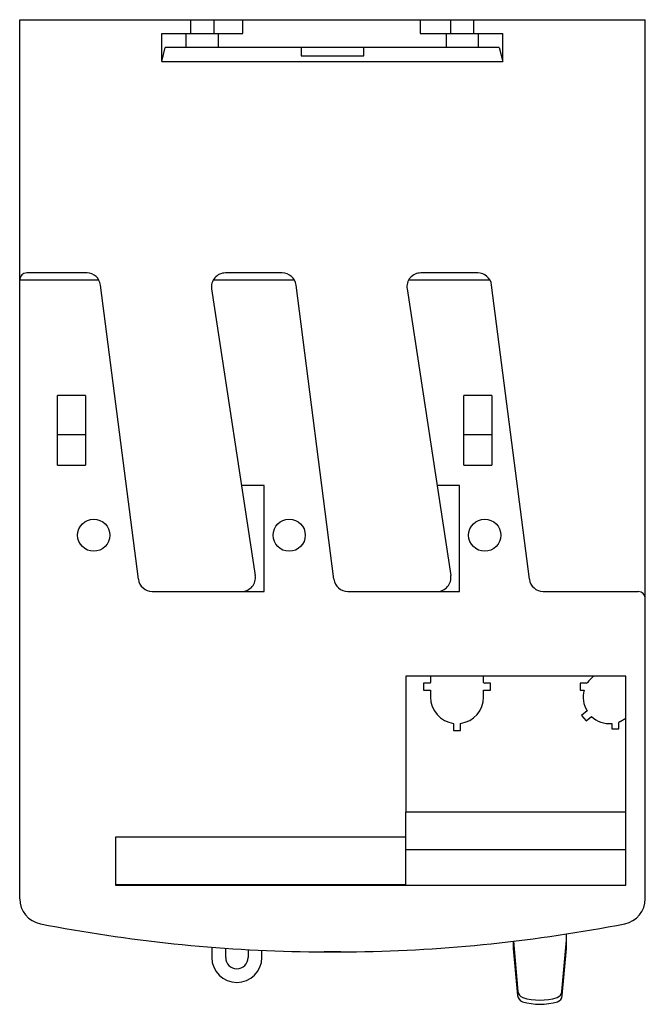
# Model space of a CAD drawing. Units: millimetres. Extents: x 6.8 to 51.6, y 6.1 to 76.6.
import ezdxf

# ---------------------------------------------------------------- set-up
doc = ezdxf.new("R2010")
doc.units = ezdxf.units.MM
doc.header["$LTSCALE"] = 5.367397
doc.layers.get('0').update_dxf_attribs({"linetype": 'CONTINUOUS'})

msp = doc.modelspace()

# ---------------------------------------------------------------- linework, layer by layer
at = {"color": 7}
for p, q in [((6.811, 13.646), (6.811, 76.646)), ((6.811, 76.646), (51.611, 76.646)), ((19.061, 75.646), (19.061, 76.646)), ((20.706, 76.646), (20.706, 75.646)), ((22.798, 75.646), (22.798, 76.646)), ((35.49, 76.646), (35.49, 75.646)), ((37.683, 75.646), (37.683, 76.646)), ((39.327, 75.646), (39.327, 76.646)), ((51.611, 13.642), (51.611, 76.646)), ((16.991, 73.646), (16.991, 75.646)), ((16.991, 75.646), (22.798, 75.646)), ((18.719, 75.646), (18.719, 74.646)), ((21.047, 74.646), (21.047, 75.646)), ((35.49, 75.646), (41.398, 75.646)), ((37.375, 74.646), (37.375, 75.646)), ((39.669, 74.646), (39.669, 75.646)), ((41.398, 73.646), (41.398, 75.646)), ((16.991, 73.646), (17.232, 74.646)), ((18.719, 74.646), (17.232, 74.646)), ((41.157, 74.646), (18.719, 74.646)), ((26.961, 74.646), (26.961, 74.051)), ((31.461, 74.051), (31.461, 74.646)), ((41.157, 74.646), (41.398, 73.646)), ((16.991, 73.646), (41.398, 73.646)), ((26.961, 74.051), (31.461, 74.051)), ((6.811, 57.996), (12.47, 57.996)), ((11.636, 58.496), (7.311, 58.496)), ((20.679, 57.996), (26.472, 57.996)), ((25.611, 58.496), (21.537, 58.496)), ((34.671, 57.996), (40.477, 57.996)), ((39.611, 58.496), (35.537, 58.496)), ((15.31, 36.539), (12.586, 57.622)), ((20.548, 57.345), (23.683, 36.817)), ((29.31, 36.539), (26.602, 57.624)), ((34.548, 57.345), (37.683, 36.817)), ((43.31, 36.539), (40.602, 57.624)), ((9.511, 44.716), (9.511, 49.716)), ((11.511, 49.716), (9.511, 49.716)), ((11.511, 49.716), (11.511, 44.716)), ((40.611, 49.716), (38.611, 49.716)), ((38.611, 44.716), (38.611, 49.716)), ((40.611, 49.716), (40.611, 44.716)), ((11.511, 46.9), (9.511, 46.9)), ((40.611, 46.9), (38.611, 46.9)), ((9.511, 44.716), (11.511, 44.716)), ((38.611, 44.716), (40.611, 44.716)), ((24.311, 43.266), (22.698, 43.266)), ((24.311, 35.666), (24.311, 43.266)), ((38.311, 43.266), (36.698, 43.266)), ((38.311, 35.666), (38.311, 43.266)), ((16.302, 35.666), (24.311, 35.666)), ((30.302, 35.666), (38.311, 35.666)), ((44.302, 35.666), (51.111, 35.666)), ((34.451, 29.586), (34.451, 19.846)), ((36.231, 29.596), (34.461, 29.596)), ((36.099, 29.096), (35.731, 29.096)), ((35.731, 29.096), (35.731, 28.596)), ((36.172, 29.101), (36.099, 29.096)), ((36.197, 29.108), (36.172, 29.101)), ((40.031, 29.586), (36.231, 29.586)), ((36.231, 29.586), (36.231, 29.147)), ((47.895, 29.596), (40.031, 29.596)), ((40.031, 29.157), (40.031, 29.586)), ((40.032, 29.141), (40.031, 29.157)), ((40.531, 29.096), (40.104, 29.097)), ((40.531, 28.596), (40.531, 29.096)), ((47.16, 29.096), (46.946, 29.096)), ((46.946, 29.096), (46.946, 28.596)), ((47.398, 29.104), (47.16, 29.096)), ((47.563, 29.265), (47.477, 29.146)), ((47.895, 29.596), (47.563, 29.265)), ((50.221, 29.586), (47.885, 29.586)), ((50.221, 19.846), (50.221, 29.586)), ((35.731, 28.596), (36.231, 28.596)), ((36.231, 28.596), (36.231, 28.096)), ((40.031, 28.596), (40.531, 28.596)), ((40.031, 28.097), (40.031, 28.596)), ((46.946, 28.596), (47.228, 28.596)), ((47.442, 27.102), (47.054, 26.786)), ((37.881, 26.213), (37.881, 25.696)), ((38.381, 25.696), (38.381, 26.213)), ((47.054, 26.786), (47.37, 26.399)), ((47.37, 26.399), (47.758, 26.714)), ((49.211, 26.202), (49.211, 25.811)), ((49.711, 25.811), (49.712, 26.267)), ((49.756, 26.327), (49.81, 26.35)), ((49.81, 26.35), (50.221, 26.59)), ((37.881, 25.696), (38.381, 25.696)), ((49.211, 25.811), (49.711, 25.811)), ((50.211, 19.846), (34.461, 19.846)), ((34.461, 14.626), (34.461, 19.846)), ((50.211, 14.626), (50.211, 19.846)), ((34.461, 18.046), (13.661, 18.046)), ((13.661, 18.046), (13.661, 14.626)), ((50.211, 17.146), (34.461, 17.146)), ((34.461, 14.646), (13.661, 14.646)), ((13.661, 14.626), (50.211, 14.626)), ((42.161, 10.597), (42.161, 10.076)), ((42.168, 10.598), (42.483, 6.996)), ((45.639, 6.996), (45.961, 10.676)), ((45.961, 10.076), (45.961, 11.119)), ((20.561, 10.17), (20.561, 9.427)), ((21.561, 9.427), (21.561, 10.095)), ((23.161, 9.994), (23.161, 9.427)), ((24.161, 9.427), (24.161, 9.943)), ((42.161, 10.076), (42.457, 6.699)), ((45.666, 6.698), (45.961, 10.076)), ((27.506, 9.84), (30.921, 9.84)), ((29.804, 9.828), (28.622, 9.828))]:
    msp.add_line(p, q, dxfattribs=at)
for centre in [(12.111, 39.696), (26.111, 39.696), (40.111, 39.696)]:
    msp.add_circle(centre, 1.15, dxfattribs=at)
for centre, radius, start, end in [((7.311, 57.996), 0.5, 90, 180), ((11.623, 57.53), 0.967, 5.45356, 89.25496), ((21.554, 57.482), 1.015, 90.94631, 187.73606), ((25.595, 57.479), 1.017, 8.16881, 89.14881), ((35.537, 57.496), 1, 90, 188.68238), ((39.611, 57.496), 1, 7.31762, 90), ((22.695, 36.666), 1, 270, 8.68229), ((36.695, 36.666), 1, 269.98291, 8.69936), ((16.302, 36.666), 1, 187.31762, 270), ((30.302, 36.666), 1, 187.31762, 270), ((44.302, 36.666), 1, 187.31762, 270), ((51.111, 35.166), 0.5, 0, 90), ((36.192, 29.148), 0.0397, 287.59953, 360), ((40.086, 29.152), 0.056, 191.3597, 274.96663), ((47.372, 29.248), 0.146, 280.67705, 315.99258), ((49.115, 28.104), 1.95, 165.37205, 210.93375), ((38.144, 28.107), 1.913, 180.32805, 262.11111), ((38.131, 28.097), 1.9, 277.57199, 359.99999), ((49.06, 28.094), 1.898, 226.65298, 274.56009), ((49.798, 26.25), 0.088, 118.35529, 168.61123), ((8.641, 13.646), 1.83, 180, 258.94956), ((49.786, 13.642), 1.825, 281.05044, 360), ((29.213, 118.985), 109.159, 258.94956, 269.10378), ((29.213, 118.985), 109.159, 270.89622, 281.05044), ((22.361, 9.44), 1.8, 180.40464, 359.5952), ((22.361, 9.427), 0.8, 180.00002, 359.99998), ((43.037, 6.808), 0.591, 190.65008, 247.28031), ((42.998, 7.053), 0.518, 186.31945, 251.49243), ((44.061, 10.531), 4.155, 252.81423, 287.18577), ((45.131, 7.048), 0.511, 287.99553, 354.19262), ((45.173, 6.737), 0.494, 286.51049, 355.45614), ((44.061, 10.371), 4.294, 253.04495, 286.95503)]:
    msp.add_arc(centre, radius, start, end, dxfattribs=at)

doc.saveas('drawing.dxf')
